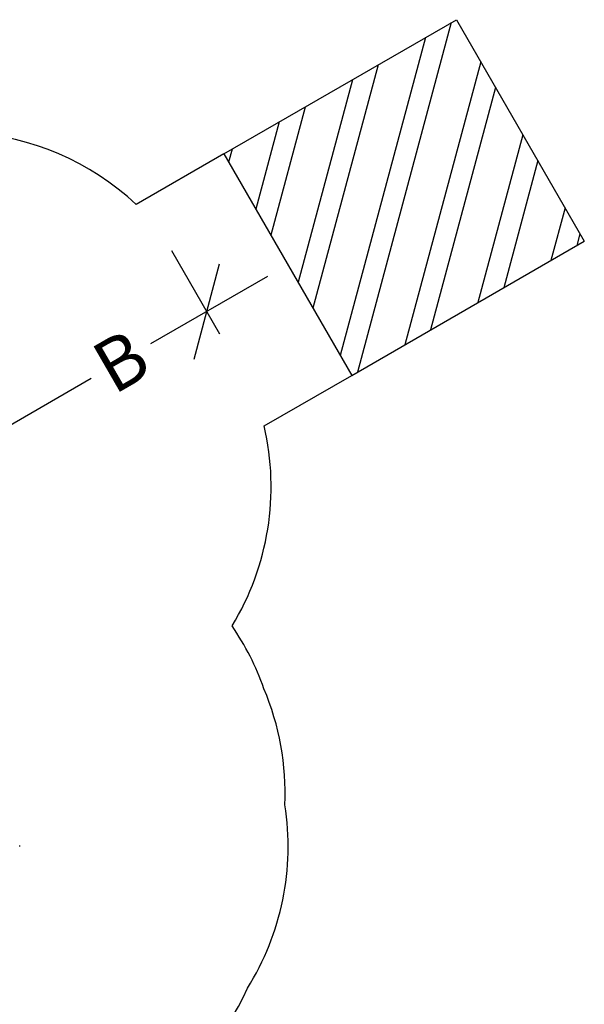
# Model space of a CAD drawing. Units: inches. Extents: x -298 to 3966, y -247 to 3027.
# Drawn here: x 431 to 582, y -42 to 222 of the extents above; entities that cross this region are included whole.
import ezdxf

# ---------------------------------------------------------------- set-up
doc = ezdxf.new("R2010")
doc.units = ezdxf.units.IN
doc.header["$MEASUREMENT"] = 0
doc.header["$PDSIZE"] = -1
for name, color, linetype in [('AMÉNAGEMENT', 7, 'Continuous'), ('CONTOUR', 7, 'Continuous'), ('DIM_CIRCULATION_LIBRE', 7, 'Continuous'), ('VUE NUAGE', 7, 'Continuous')]:
    doc.layers.add(name, color=color, linetype=linetype)
doc.styles.add('DIM', font='romans.shx')
doc.dimstyles.new('Implantation (Pied-mètre)', dxfattribs={"dimscale": 96, "dimtxt": 0.09375, "dimasz": 0.125, "dimexe": 0.125, "dimexo": 0.125, "dimgap": 0.03, "dimtad": 1, "dimdec": 3, "dimzin": 0, "dimdsep": 46, "dimlunit": 4, "dimtxsty": 'DIM', "dimblk1": 'OBLIQUE', "dimblk2": 'OBLIQUE', "dimsah": 1, "dimcen": 0.089844, "dimdle": 0.125, "dimclrt": 7, "dimadec": 0, "dimazin": 0, "dimtfac": 1, "dimtdec": 0, "dimtofl": 0, "dimtmove": 0, "dimatfit": 3, "dimldrblk": 'OBLIQUE', "dimfxl": 1, "dimfrac": 2, "dimtolj": 1, "dimtzin": 0, "dimarcsym": 0})

# ---------------------------------------------------------------- blocks, each defined once
blk = doc.blocks.new('_OBLIQUE')
at = {"color": 0, "linetype": 'ByBlock'}
blk.add_line((-0.5, -0.5), (0.5, 0.5), dxfattribs=at)
blk = doc.blocks.new('*D90')
at = {"layer": 'Defpoints', "color": 0}
for p in [(481.11, 143.48), (494, 121.15), (432.59, 85.7)]:
    blk.add_point(p, dxfattribs=at)
at = {"layer": 'DIM_CIRCULATION_LIBRE', "color": 0, "lineweight": -2}
for p, q in [((484.63, 137.39), (471.74, 159.72)), ((497.35, 152.86), (466.02, 134.77)), ((403.46, 98.65), (450.11, 125.58)), ((423.22, 101.94), (410.33, 124.27))]:
    blk.add_line(p, q, dxfattribs=at)
at = {"layer": 'DIM_CIRCULATION_LIBRE', "color": 0, "lineweight": -2, "xscale": 18.75, "yscale": 18.75, "zscale": 18.75}
for p, rotation in [((481.11, 143.48), 29.99936706012765), ((419.7, 108.03), 209.9993670601276)]:
    blk.add_blockref('_OBLIQUE', p, dxfattribs=dict(at, rotation=rotation))
at = {"layer": 'DIM_CIRCULATION_LIBRE', "color": 7, "insert": (458.06, 130.18), "char_height": 14.062, "attachment_point": 5, "rotation": 29.9994, "style": 'DIM'}
blk.add_mtext('\\A1;B', dxfattribs=at)

msp = doc.modelspace()

# ---------------------------------------------------------------- linework, layer by layer
at = {"layer": 'AMÉNAGEMENT', "color": 5}
for p, q in [((485.68335, 185.74344), (548.03718, 221.74344)), ((546.6611, 220.94896), (521.54339, 127.20837)), ((548.03718, 221.74344), (582.34862, 162.31429)), ((539.7329, 216.94896), (516.88887, 131.6939)), ((527.06518, 209.63525), (509.57516, 144.36161)), ((554.55641, 210.45181), (534.2111, 134.52207)), ((520.13698, 205.63525), (505.57516, 151.28982)), ((558.55641, 203.52361), (541.1393, 138.52207)), ((507.46927, 198.32155), (498.26146, 163.95753)), ((500.54106, 194.32155), (494.26146, 170.88573)), ((565.87012, 190.85589), (553.80702, 145.83578)), ((485.68335, 185.74344), (519.99479, 126.31429)), ((487.87335, 187.00784), (486.94775, 183.55345)), ((569.87012, 183.92769), (560.73522, 149.83578)), ((577.18383, 171.25997), (573.40294, 157.14949)), ((581.18383, 164.33177), (580.33114, 161.14949)), ((519.99479, 126.31429), (582.34862, 162.31429))]:
    msp.add_line(p, q, dxfattribs=at)
at = {"layer": 'CONTOUR', "lineweight": 25}
for p, q in [((430.92701, 0.13059), (430.92701, 0.22814)), ((430.92701, -0.01572), (430.92701, 0.08182))]:
    msp.add_line(p, q, dxfattribs=at)
at = {"layer": 'VUE NUAGE'}
for points in [[(485.68335, 185.74344), (462.18816, 172.17849, 0.356031206), (371.3917, 178.28777, 0.016372783), (367.31001, 175.92926, 0.040726627), (357.04724, 170.29046, 0.023583239), (351.18245, 166.8723, 0.027253852), (344.4027, 162.92868, 0.029063889), (337.16142, 158.74428, 0.023414466), (331.28577, 155.44277, 0.046847257), (317.8595, 156.42932, 0.055269141), (302.01037, 155.6347, 0.025491163), (294.71381, 154.86844, 0.041285167), (283.26009, 157.98399, 0.192671339), (229.75975, 158.53603, 0.134307679), (196.69702, 139.81455, 0.076032008), (179.41802, 126.56962, 0.071190349), (166.57394, 142.41786, 0.056358937), (155.65073, 154.35416, 0.042344158)], [(148.10173, -124.77566, 0.208368294), (194.30458, -90.52595, 0.040523098), (205.87491, -89.15285, 0.015401728), (210.27322, -88.58634, 0.105505535), (240.13823, -91.92537, 0.004995296), (241.57574, -91.98162, 0.344765525), (330.20256, -96.54177, 0.113616492), (362.4807, -97.84757, 0.164667102), (407.34941, -86.95415, 0.044492627), (420.10581, -86.04777, 0.114272675), (451.39659, -77.31577, 0.04862935), (463.47985, -70.30025, 0.152848126), (492.00018, -38.0992, 0.180077308), (502.06911, 11.11464, 0.111311923), (496.41333, 42.27094, 0.065853884), (487.89512, 59.12462, 0.195807383), (496.49904, 112.74901), (519.99479, 126.31429)]]:
    msp.add_lwpolyline(points, format="xyb", dxfattribs=at)

# ---------------------------------------------------------------- dimensions: what is measured, and where the dimension line sits
at = {"layer": 'DIM_CIRCULATION_LIBRE'}
dim = msp.add_linear_dim(base=(481.11158, 143.48481), p1=(432.59293, 85.69818), p2=(494.00441, 121.15321), angle=29.9993671, text='B', dimstyle='Implantation (Pied-mètre)', override={"dimscale": 150, "dimtad": 0, "dimdec": 4}, dxfattribs=at)
dim.commit()
dim.dimension.update_dxf_attribs({"geometry": '*D90', "text_midpoint": (458.06343, 130.17829), "dimtype": 160})

doc.saveas('drawing.dxf')
